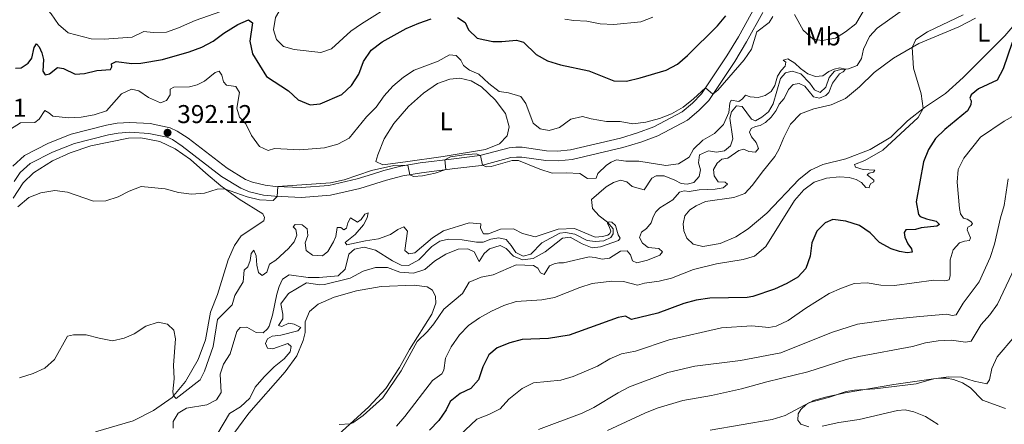
# Model space of a CAD drawing. Units: metres. Extents: x 629231 to 636230, y 4655593 to 4660358.
# Drawn here: x 630455 to 630838, y 4656229 to 4656386 of the extents above; entities that cross this region are included whole.
import ezdxf
from ezdxf.enums import TextEntityAlignment as Align

# ---------------------------------------------------------------- set-up
doc = ezdxf.new("R2010")
doc.units = ezdxf.units.M
doc.header["$MEASUREMENT"] = 0
doc.linetypes.add('DGN Style 3', pattern=[118.40234, 84.5731, -33.82924])
for name, color, linetype, lineweight in [('Entidades rústicas y varios', 7, 'Continuous', 0), ('Hidrografía', 7, 'Continuous', 0), ('Relieve y altimetría', 7, 'Continuous', 0), ('Textos de rotulación', 7, 'Continuous', 0), ('Viales y ferrocarril', 7, 'Continuous', 0)]:
    doc.layers.add(name, color=color, linetype=linetype, lineweight=lineweight)
doc.styles.add('Style-arial', font='arial.shx', dxfattribs={"bigfont": 'arialbig.shx'})
doc.styles.add('Style-arialn', font='arialn.shx', dxfattribs={"bigfont": 'arialnbig.shx'})

# ---------------------------------------------------------------- blocks, each defined once
blk = doc.blocks.new('5PATER')
at = {"layer": 'Relieve y altimetría', "linetype": 'Continuous', "lineweight": 0}
h = blk.add_hatch(color=250, dxfattribs=at)
edge = h.paths.add_edge_path()
edge.add_ellipse((0, 0), major_axis=(-1.1, -1.11), ratio=0.999422, start_angle=0, end_angle=360)

msp = doc.modelspace()

# ---------------------------------------------------------------- linework, layer by layer
at = {"layer": 'Entidades rústicas y varios', "color": 92, "linetype": 'Continuous', "lineweight": 0}
for points in [[(630850.88, 4656395.15, 399.41), (630837.8, 4656379.73, 398.14), (630821.63, 4656363.52, 396.24), (630814.68, 4656357.26, 395.69), (630806.62, 4656351.8, 395.03), (630799.98, 4656346.73, 394.64), (630793.44, 4656340.34, 394.37), (630785.49, 4656335.52, 394.08), (630775.93, 4656331.92, 393.63), (630767.06, 4656329.66, 393.18), (630762.26, 4656327.54, 393.08), (630757.8, 4656323.96, 392.92), (630745.24, 4656310.77, 392.5), (630738.06, 4656304.68, 392.18)], [(630738.06, 4656304.68, 392.18), (630733.25, 4656301.53, 392.16), (630727.16, 4656299.03, 392.02), (630720.36, 4656297.89, 391.92), (630716.63, 4656298.72, 391.76), (630714.2, 4656301.01, 391.6), (630712.98, 4656303.92, 391.42), (630712.76, 4656306.7, 391.39), (630713.43, 4656309.71, 391.44), (630715.28, 4656312.08, 391.44), (630717.82, 4656313.68, 391.42), (630721.41, 4656315.27, 391.52), (630732.48, 4656316.89, 391.81), (630736.66, 4656318.44, 391.95), (630739.75, 4656321.63, 392.02), (630743.45, 4656326.74, 392.26), (630748.38, 4656332.79, 392.31), (630749.99, 4656335.59, 392.34), (630751.87, 4656340.16, 392.42), (630754.5, 4656345.41, 392.66), (630758.39, 4656349.35, 392.79), (630763.57, 4656351.36, 392.89), (630770.31, 4656352.87, 393.32), (630775.87, 4656355.39, 393.82), (630781.25, 4656359.93, 393.95), (630787.01, 4656365.49, 394), (630794.46, 4656371.02, 394.48), (630804.36, 4656376.73, 395.19), (630819.96, 4656383.26, 396.51), (630826.37, 4656386.57, 397.14)], [(630619.51, 4656332.87, 390.68), (630604.76, 4656330.68, 390.34), (630596, 4656329.51, 390.47), (630593.31, 4656330.9, 390.58), (630594.1, 4656333.51, 390.76), (630596.53, 4656339.63, 391.47), (630600.33, 4656345.66, 391.81), (630606.01, 4656352.23, 392.31), (630611.82, 4656357.44, 392.97), (630617.21, 4656361.24, 393.2), (630622.04, 4656362.91, 393.07), (630625.97, 4656363.29, 393.18), (630630.33, 4656362.18, 393.36), (630634.32, 4656359.89, 393.39), (630639.68, 4656354.88, 393.26), (630643.67, 4656349.47, 392.81), (630645.14, 4656344.34, 392.26), (630644.39, 4656340.87, 392), (630641.39, 4656337.67, 391.57), (630635.93, 4656335.47, 390.89), (630619.51, 4656332.87, 390.68)], [(630452.31, 4656316.61, 390.34), (630456.14, 4656322.58, 390.45), (630460.17, 4656326.51, 390.71), (630467.55, 4656331.1, 390.95), (630474.48, 4656334.26, 391.11), (630482.44, 4656336.9, 391.95), (630497.16, 4656339.95, 391.76), (630501.94, 4656340.02, 391.76), (630509.29, 4656338.61, 391.84), (630515.33, 4656335.76, 391.61), (630521.26, 4656331.58, 391.08), (630527.13, 4656326.38, 390.82), (630532.97, 4656321.41, 390.13), (630540.13, 4656316.2, 389.5), (630549.39, 4656310.53, 388.66), (630550, 4656309.14, 388.69), (630549.73, 4656307.84, 388.56), (630540.87, 4656301.95, 388.29), (630538.29, 4656298.18, 388.03), (630535.81, 4656292.71, 387.74), (630531.68, 4656279.23, 387.24), (630529.04, 4656272.36, 386.64), (630527.07, 4656261.52, 386.19), (630524.15, 4656253.93, 385.95), (630519.32, 4656245.34, 385.59), (630514.05, 4656239.17, 384.93), (630506.86, 4656234.11, 384.38), (630498.9, 4656230.13, 383.64), (630484.27, 4656225.76, 382.85)], [(630535.84, 4656222.19, 387.05), (630543.86, 4656233.07, 387.34), (630558.04, 4656249.18, 387.39), (630562.6, 4656255.31, 387.58), (630564.98, 4656261.35, 387.47), (630565.75, 4656264.41, 387.55), (630565.82, 4656268.52, 387.6), (630567.54, 4656272.61, 387.58), (630570.9, 4656275.41, 387.6), (630577.13, 4656278.09, 387.68), (630585.76, 4656280.57, 387.65), (630595.38, 4656282.28, 387.76), (630608.2, 4656282.76, 388.39), (630613.2, 4656282.1, 388.89), (630615.27, 4656280.82, 388.92), (630616.51, 4656278.39, 388.94), (630616.64, 4656275.82, 388.99), (630615, 4656271.54, 389.36), (630606.33, 4656257.82, 389.63), (630602.46, 4656250.82, 389.55), (630597.2, 4656242.58, 389.47), (630590.52, 4656235.52, 389.68), (630575.76, 4656222.07, 390.33)], [(630757.33, 4656230.39, 420.78), (630757.39, 4656232.75, 420.38), (630758.54, 4656234.44, 420.2), (630760.57, 4656236.48, 420.01), (630763.38, 4656237.96, 419.98), (630768.59, 4656239.42, 419.96), (630775.73, 4656240.91, 420.06), (630794.6, 4656244.19, 419.88), (630807.29, 4656246.02, 419.91), (630811.96, 4656246.63, 420.06), (630815.13, 4656246.66, 420.17), (630817.88, 4656246.15, 420.27), (630821.38, 4656244.8, 420.54), (630824.44, 4656242.92, 420.99), (630829.06, 4656238.05, 421.38), (630838.07, 4656234.86, 421.7)], [(630811.87, 4656228.7, 422.02), (630807.01, 4656231.73, 421.83), (630802.45, 4656233.62, 421.49), (630799.01, 4656234.34, 421.38), (630796.13, 4656234.04, 421.36), (630781.14, 4656230.59, 421.83), (630773.29, 4656229.38, 421.86), (630766.72, 4656227.96, 421.91)], [(630761.56, 4656227.72, 421.73), (630758.45, 4656228.75, 421.38), (630757.33, 4656230.39, 420.78)]]:
    msp.add_polyline3d(points, dxfattribs=at)
at = {"layer": 'Hidrografía', "color": 142, "linetype": 'DGN Style 3', "lineweight": 13}
for points in [[(630647.69, 4656295.54, 383.58), (630650.51, 4656294.05, 383.61), (630653.56, 4656294.79, 383.79), (630657.77, 4656299.19, 384.05), (630664.75, 4656303.07, 384.16), (630667.06, 4656303.28, 384.24), (630670.68, 4656302.58, 384.34), (630675.39, 4656300.17, 384.45), (630678.53, 4656299.77, 384.47), (630681.95, 4656300.06, 384.61), (630684.67, 4656301.3, 384.68), (630685.58, 4656302.71, 384.71), (630685.5, 4656304.71, 384.74), (630683.37, 4656307.32, 385), (630680.11, 4656309.74, 385.05), (630677.49, 4656312.66, 385.16), (630677.1, 4656316.04, 385.21), (630682.82, 4656320.97, 385.29), (630685.63, 4656322.75, 385.39), (630688.33, 4656323.59, 385.45), (630690.8, 4656322.94, 385.47), (630692.86, 4656321.09, 385.68), (630697.62, 4656319.86, 385.74), (630700.54, 4656324.36, 385.76), (630702.3, 4656325.25, 385.82), (630705.34, 4656325.27, 385.87), (630709.47, 4656323.67, 386.08), (630711.94, 4656322.33, 386.29), (630714.36, 4656322.07, 386.42), (630716.85, 4656322.69, 386.55), (630718.97, 4656325.07, 386.66), (630719.48, 4656327.62, 386.74), (630718.74, 4656330.4, 386.82), (630719.09, 4656333.41, 386.85), (630722.55, 4656335.02, 386.82), (630725.65, 4656334.51, 386.85), (630728.76, 4656334.99, 386.92), (630731.09, 4656336.97, 387.14), (630732.12, 4656339.71, 387.14), (630730.84, 4656347.65, 387.11), (630731.58, 4656350.14, 387.14), (630733.45, 4656352.51, 387.21), (630735.67, 4656352.18, 387.32), (630739.33, 4656347.28, 387.58), (630740.92, 4656346.72, 387.58), (630743.34, 4656348.07, 387.64), (630745.95, 4656350.23, 387.79), (630747.7, 4656353.28, 387.85), (630750.58, 4656363.07, 388.35), (630752.57, 4656365.27, 388.59), (630755.09, 4656365.94, 388.72), (630758.54, 4656364.88, 388.9), (630761.96, 4656361.28, 389.03), (630763.79, 4656358.78, 389.09), (630765.98, 4656357.74, 389.14), (630768.25, 4656359.74, 389.4), (630769.55, 4656363.56, 389.67), (630771.64, 4656365.95, 389.72), (630774.05, 4656366.64, 389.9), (630776.99, 4656366.89, 390.06), (630780.42, 4656368.23, 390.35), (630782.03, 4656370.88, 390.35), (630782.9, 4656374.5, 390.41), (630785.13, 4656379.41, 390.48), (630788.11, 4656382.68, 390.56), (630797.14, 4656389.05, 390.96)], [(630514.43, 4656227.25, 380), (630514.51, 4656229.81, 380.03), (630516.4, 4656233.02, 380.19), (630519.61, 4656234.94, 380.21), (630527.6, 4656236.32, 380.27), (630531.36, 4656238.26, 380.42), (630533.17, 4656241.07, 380.58), (630532.74, 4656248.27, 380.66), (630534, 4656252.08, 380.74), (630536.7, 4656256.16, 380.92), (630539.3, 4656264.74, 381.11), (630540.6, 4656266.3, 381.11), (630543.07, 4656266.45, 381.13), (630546.75, 4656264.42, 381.06), (630549.52, 4656264.24, 381), (630551.17, 4656265.86, 381.11), (630551.76, 4656266.89, 381.13), (630553.05, 4656271.2, 381.24), (630554.8, 4656279.35, 381.37), (630555.76, 4656282.23, 381.48), (630556.93, 4656285.07, 381.63), (630559.64, 4656286.87, 381.71), (630567, 4656285.8, 381.71), (630571.21, 4656285.74, 381.74), (630578.66, 4656286.41, 381.98), (630581.34, 4656288.97, 382), (630582.73, 4656294.84, 382.16), (630585.04, 4656296.8, 382.19), (630588.72, 4656297.51, 382.24), (630593.21, 4656296.46, 382.34), (630599.78, 4656292.28, 382.37), (630603.06, 4656290.63, 382.45), (630605.96, 4656290.4, 382.5), (630610.05, 4656292.6, 382.71), (630615.02, 4656297.78, 382.97), (630618.12, 4656299.93, 383.11), (630621.53, 4656300.73, 383.11), (630626.83, 4656300.47, 383.08), (630632.42, 4656299.49, 383.13), (630634.95, 4656299.46, 383.21), (630638, 4656300.67, 383.37), (630641.06, 4656301.16, 383.55), (630643.88, 4656300.52, 383.71), (630645.89, 4656298.23, 383.66), (630647.69, 4656295.54, 383.58)]]:
    msp.add_polyline3d(points, dxfattribs=at)
at = {"layer": 'Relieve y altimetría', "color": 36, "linetype": 'Continuous', "lineweight": 0, "flags": 128}
for points, elevation in [([(630450.38, 4656390), (630455.46, 4656389.87), (630460.39, 4656391.1), (630465.1, 4656390.42), (630467.05, 4656388.29), (630469.86, 4656384.07), (630473.65, 4656380.81), (630482.66, 4656378.59), (630487.66, 4656378.46), (630498.55, 4656379.22), (630503.06, 4656381.41), (630506.74, 4656381.01), (630511.87, 4656381.09), (630516.57, 4656382.78), (630523.1, 4656385.68), (630532.98, 4656389.11), (630535.03, 4656391.64), (630539.21, 4656393.79), (630544.09, 4656394.85), (630554.92, 4656394.96), (630557.41, 4656393.15), (630556.86, 4656391.18), (630554.31, 4656386.86)], 405), ([(630554.31, 4656386.86), (630553.45, 4656382.09), (630554.66, 4656378.25), (630557.43, 4656375.6), (630561.48, 4656374.34), (630571.89, 4656373.27), (630576.01, 4656374.68), (630583.57, 4656381.46), (630587.66, 4656384.34), (630600.54, 4656392.34)], 405), ([(630756.04, 4656387.97), (630759.43, 4656381.91), (630763.23, 4656378.46), (630766.73, 4656377.9), (630771.96, 4656378.84), (630775.89, 4656381.27), (630779.86, 4656384.34), (630785.34, 4656393.54)], 395), ([(630821.65, 4656387.87), (630807.69, 4656381.3), (630803.14, 4656378.3), (630801.73, 4656375.22), (630802.33, 4656367.12), (630805.3, 4656357.18), (630806.1, 4656351.41), (630804.08, 4656348.02), (630790.37, 4656335.27), (630783.33, 4656331.21), (630779.33, 4656329.7), (630779.78, 4656328.62), (630782.74, 4656327.81), (630787.31, 4656327.46), (630786.75, 4656326.66), (630785.08, 4656326.38), (630784.33, 4656325.73), (630786.82, 4656323.67), (630786.88, 4656322.91), (630785.65, 4656322.33), (630785.23, 4656321.45), (630785.1, 4656320.57), (630783.79, 4656320.8), (630782.03, 4656322.69), (630779.96, 4656323.93), (630777.27, 4656324.64), (630773.5, 4656324.89), (630768.52, 4656324.42), (630763.73, 4656322.78), (630759.71, 4656319.8), (630756.08, 4656315.76), (630744.89, 4656297.85), (630740.48, 4656294.01), (630736.02, 4656292.74), (630725.73, 4656291.13), (630716.8, 4656288.88), (630708.25, 4656285.47), (630703.39, 4656284.32), (630697.78, 4656283.55), (630695.04, 4656282.76), (630689.54, 4656284.26), (630685.07, 4656284.31), (630677.41, 4656283.43), (630672.56, 4656281.94), (630662.68, 4656278.07), (630657.77, 4656277.13), (630647.89, 4656276.47), (630642.98, 4656274.88)], 395), ([(630551.45, 4656335.09), (630553.89, 4656335.95), (630563.78, 4656335.44), (630573.38, 4656336.2), (630578.56, 4656337.55), (630582.95, 4656339.95), (630589.67, 4656348.19), (630593.41, 4656351.95), (630596.54, 4656356.34), (630599.85, 4656360.09), (630604, 4656363.62), (630608.2, 4656366.34), (630617.5, 4656369.88), (630621.9, 4656372.3), (630624.49, 4656372.04), (630626.28, 4656370.24), (630627.41, 4656368.19), (630629.68, 4656366.31), (630633.34, 4656364.77), (630637.23, 4656361.14), (630641.16, 4656358.06), (630644.8, 4656357.54), (630649.66, 4656356.15), (630651.6, 4656353.45), (630654.46, 4656345.82), (630657.15, 4656343.54), (630660.71, 4656342.91), (630664.7, 4656344.13), (630669.09, 4656347.28), (630673.56, 4656348.35), (630676.98, 4656347.41), (630682.94, 4656346.39), (630688.29, 4656346.35), (630693.22, 4656345.55), (630698.25, 4656346.13), (630703.59, 4656347.52), (630708.25, 4656349.34), (630712.8, 4656352), (630716.82, 4656355.17), (630721.43, 4656359.49), (630724.34, 4656357.05), (630726.19, 4656358.6), (630736.42, 4656370.44), (630739.28, 4656374.54), (630741.34, 4656381.27), (630746.12, 4656384.84), (630747.55, 4656387.18)], 395), ([(630666.77, 4656386.22), (630670.27, 4656385.67), (630675.28, 4656385.45), (630680.48, 4656384.37), (630685.81, 4656384.1), (630696.31, 4656385.18), (630701, 4656386.93)], 405), ([(630454.1, 4656313.27), (630458.36, 4656316.93), (630463.01, 4656318.75), (630468.51, 4656319.56), (630473.47, 4656318.96), (630483.55, 4656315.39), (630488.3, 4656315.62), (630493.08, 4656317.09), (630497.35, 4656319.36), (630502.04, 4656321.14), (630511.38, 4656320.2), (630516.53, 4656318.86), (630521.64, 4656318.15), (630526.73, 4656318.51), (630531.64, 4656320.14), (630534.5, 4656320.29), (630543.26, 4656317.15), (630548.11, 4656315.94), (630553.36, 4656315.73), (630554.86, 4656317.3), (630555.12, 4656321.13), (630575.69, 4656322.61), (630580.93, 4656323.74), (630591.59, 4656327.42), (630600.24, 4656329.26), (630605.73, 4656329.47), (630606.45, 4656325.71), (630607.92, 4656325.03), (630611.41, 4656325.33), (630616.31, 4656326.27), (630620.54, 4656327.72), (630620.04, 4656331.52), (630622.36, 4656332.67), (630627.67, 4656333.46), (630632.32, 4656333.8), (630633.98, 4656333.23), (630634.7, 4656329.46), (630636.26, 4656328.8), (630638.12, 4656328.95), (630646.27, 4656331.21), (630648.72, 4656331.3), (630657.09, 4656327.9), (630661.86, 4656326.38), (630667.31, 4656326.5), (630672.59, 4656326.2), (630675.55, 4656324.31), (630678.87, 4656324.4), (630679.62, 4656326.19), (630682.99, 4656329.46), (630684.77, 4656330.61), (630686.8, 4656331.46), (630690.43, 4656330.94), (630695.48, 4656330.94), (630706, 4656329.29), (630710.95, 4656329.96), (630715.11, 4656332.52), (630716.72, 4656335.7), (630720.39, 4656339.1), (630724.91, 4656341.72), (630728.43, 4656345.27), (630730.44, 4656349.89), (630730.93, 4656353.57), (630731.43, 4656354.69), (630734.4, 4656354.2), (630735.87, 4656355.17), (630737.01, 4656356.68), (630738.75, 4656355.98), (630741.91, 4656355.77), (630744.58, 4656356.47), (630746.99, 4656358.06), (630748.38, 4656360.46), (630749.38, 4656364.09), (630750.79, 4656366.28), (630752.43, 4656367.87), (630752.61, 4656369.49), (630751.58, 4656370.24), (630753.39, 4656370.81), (630756.13, 4656369.07), (630758.36, 4656367), (630761.19, 4656364.99)], 390), ([(630451.24, 4656343.38), (630455.16, 4656345.91), (630460.65, 4656346), (630462.41, 4656347.31), (630464.54, 4656350.64), (630466.13, 4656349.81), (630467.76, 4656348.45), (630473.76, 4656347.78), (630478.75, 4656348.06), (630483.84, 4656348.96), (630488.59, 4656350.51), (630494.42, 4656357.16), (630498.29, 4656358.97), (630501.16, 4656358.35), (630504.87, 4656355.75), (630509.56, 4656353.68), (630511.95, 4656354.54), (630513.33, 4656356.83), (630513.34, 4656359.01), (630514.7, 4656359.81), (630520.78, 4656359.93), (630523.88, 4656360.63), (630526.69, 4656362.04), (630530.76, 4656365.47), (630532.42, 4656366.01), (630533.35, 4656364.39), (630534.09, 4656361.87), (630535.25, 4656360.52), (630538.88, 4656359.99), (630540.34, 4656357.73), (630539.22, 4656351.64), (630540.26, 4656348.05), (630542.79, 4656345.44), (630545, 4656340.96), (630547.99, 4656336.74), (630551.45, 4656335.09)], 395), ([(630761.19, 4656364.99), (630764.17, 4656363.95), (630767.01, 4656364.12), (630769.32, 4656365.85), (630771.4, 4656366.81), (630773.67, 4656367.25), (630775.82, 4656366.79), (630774.91, 4656365.7), (630773.48, 4656364.91), (630770.74, 4656361.29), (630769.43, 4656357.66), (630768.23, 4656356.57), (630765.71, 4656355.53), (630763.38, 4656356.01), (630760.07, 4656360.09), (630757.79, 4656361.24), (630755.45, 4656360.74), (630753.7, 4656358.79), (630751.98, 4656355.4), (630750.12, 4656353.16), (630748.88, 4656350.7), (630747.02, 4656348.09), (630744.79, 4656345.96), (630742.67, 4656344.81), (630740.9, 4656344.48), (630739.21, 4656343.65), (630738.56, 4656342.29), (630739.32, 4656340.41), (630741.13, 4656338.23), (630742.03, 4656335.91), (630740.91, 4656334.51), (630738.27, 4656334.79), (630736.34, 4656335.69), (630734.42, 4656335.11), (630730.05, 4656332.17), (630727.83, 4656331.73), (630725.97, 4656330.26), (630724.56, 4656327.73), (630724.82, 4656325.32), (630726.38, 4656322.99), (630729.06, 4656322.83), (630730.01, 4656322.04), (630728.26, 4656320.58), (630725.23, 4656320.06), (630718.93, 4656319.82), (630715.14, 4656319.24), (630713.19, 4656319.46), (630711.32, 4656318.96), (630708.72, 4656315.96), (630703.73, 4656312.85), (630702.08, 4656311.33), (630701.03, 4656309.36), (630700.34, 4656307.07), (630698.45, 4656304.88), (630696.52, 4656303.37), (630695.75, 4656301.37), (630696.98, 4656299.18), (630699.14, 4656297.44), (630703.34, 4656297.04), (630704.75, 4656295.71), (630703.67, 4656294.52), (630698.89, 4656292.51), (630694.76, 4656291.47), (630693.07, 4656292.22), (630692.22, 4656294.6), (630690.93, 4656296.1), (630688.34, 4656296), (630684.11, 4656293.26), (630681.23, 4656292.88), (630678.54, 4656293.6), (630676.15, 4656293.81), (630666.26, 4656291.42), (630664.36, 4656291.43), (630662.61, 4656291.12), (630660.77, 4656290.26), (630658.66, 4656287), (630657.24, 4656287.64), (630656.2, 4656289.37), (630654.52, 4656290.45), (630647.81, 4656290.72), (630638.9, 4656286.82), (630634.17, 4656285.89), (630629.56, 4656283.92), (630626.99, 4656279.57), (630619.71, 4656273.46), (630615.87, 4656267.75), (630613.34, 4656264.75), (630609.34, 4656260.95), (630603.1, 4656249.51), (630596.01, 4656239.01), (630588.41, 4656232.14), (630584.27, 4656229.35), (630583.28, 4656228.93), (630579.03, 4656228.59)], 390), ([(630841.88, 4656349.02), (630837.5, 4656346.6), (630828.4, 4656340.31), (630821.87, 4656332.18), (630819.62, 4656327.71), (630819.27, 4656322.89), (630820.16, 4656312.63), (630820.61, 4656310.48), (630821.67, 4656308.88), (630823.1, 4656308.4), (630824.56, 4656307.57), (630825.25, 4656306.8), (630824.72, 4656306), (630823.36, 4656305.35)], 405), ([(630839.03, 4656324.1), (630837.5, 4656313.78), (630836.09, 4656308.99), (630833.81, 4656298.71), (630832.05, 4656293.59), (630827.86, 4656284.1), (630821.65, 4656275.76), (630818.91, 4656271.27), (630817.31, 4656271.01), (630815.22, 4656271.53), (630804.79, 4656270.56), (630794.34, 4656269.56), (630780.46, 4656267.66), (630770.37, 4656264.38), (630750.73, 4656256.46), (630735.1, 4656253.47), (630717.22, 4656251.36), (630706.77, 4656248.81), (630691.92, 4656243.23), (630687.47, 4656240.95), (630678.08, 4656235.22), (630673.55, 4656233.09), (630656.53, 4656226.71)], 410), ([(630562.53, 4656302.18), (630562.22, 4656304.43), (630561.11, 4656305.41), (630561.88, 4656306.32), (630564.6, 4656306.24), (630566.61, 4656304.64), (630566.82, 4656302.05), (630565.86, 4656299.22), (630566.22, 4656296.31), (630568.69, 4656294.41), (630572.49, 4656294.18), (630574.68, 4656295.9), (630576.79, 4656299.69), (630577.68, 4656301.7), (630578.19, 4656305.22), (630579.66, 4656305.18), (630580.86, 4656304.31), (630581.88, 4656304.95), (630582.38, 4656307), (630583.4, 4656308.94), (630586.13, 4656307.31), (630587.61, 4656308.37), (630589.05, 4656310.43), (630590.29, 4656310.93), (630589.95, 4656308.92), (630588.54, 4656306.31), (630585.29, 4656302.51), (630581.4, 4656299.33), (630581.97, 4656298.46), (630589.22, 4656300.05), (630594.32, 4656300.76), (630599, 4656302.49), (630601.85, 4656304.41), (630604.17, 4656305.5), (630605.58, 4656303.8), (630604.5, 4656296.23), (630606.13, 4656295.01), (630608.46, 4656295.39), (630615.32, 4656301.25), (630619.56, 4656303.91), (630629.6, 4656307.08), (630634.06, 4656306.68), (630633.98, 4656304.97), (630635.09, 4656302.75), (630637.12, 4656302.78), (630641.76, 4656304.58), (630646.77, 4656304.75), (630650.32, 4656302.85), (630655.18, 4656301.58), (630664.1, 4656304.53), (630670.48, 4656304.84), (630678.59, 4656301.47), (630681.39, 4656301.71), (630683.42, 4656302.27), (630684.18, 4656302.91), (630684.57, 4656303.74), (630684.02, 4656305.61), (630683.34, 4656306.77), (630683.37, 4656307.32), (630684.16, 4656307.4), (630685.03, 4656307.23), (630686.45, 4656305.95), (630687.42, 4656302.38), (630688.31, 4656301.13), (630687.64, 4656300.18), (630680.56, 4656297.65), (630677.34, 4656297.31), (630673.46, 4656298.83), (630668.88, 4656301.51), (630665.79, 4656301.07), (630659.09, 4656295.77), (630654.46, 4656293.13), (630650.3, 4656292.7), (630646.74, 4656294.13), (630643.96, 4656297.07), (630641.65, 4656298.21), (630637.42, 4656296.88), (630635.36, 4656295.16), (630633.43, 4656292.05), (630631.46, 4656295.79), (630629.05, 4656296.93), (630625.27, 4656296.74), (630620.45, 4656294.86), (630616.14, 4656292.08), (630612.3, 4656288.84), (630607.94, 4656287.51), (630602.64, 4656287.84), (630597.77, 4656289.69), (630593.12, 4656289.63), (630588.33, 4656288.2), (630583.31, 4656285.57), (630573.26, 4656283.05), (630571.45, 4656282.98), (630566.29, 4656283.74), (630559.3, 4656279.53), (630556.36, 4656275.54), (630557.11, 4656271.47), (630557.13, 4656269.76), (630555.42, 4656267.14), (630556.75, 4656266.8), (630559.49, 4656267.99)], 385), ([(630823.36, 4656305.35), (630823.17, 4656304.25), (630824.43, 4656301.25), (630824.03, 4656300.16), (630822.09, 4656299.9), (630820.21, 4656299.24), (630817.74, 4656296.59), (630816.52, 4656292.7), (630816.49, 4656286.54), (630816.15, 4656284.91), (630814.41, 4656284.5), (630810.24, 4656284.72), (630794.86, 4656282.71), (630789.54, 4656282.85), (630784.25, 4656283.71), (630779.25, 4656283.48), (630774.26, 4656281.69), (630769.56, 4656279.55), (630760.41, 4656273.86), (630753.63, 4656269.01), (630748.88, 4656266.84), (630746.04, 4656266.33), (630739.38, 4656267.05), (630727.6, 4656266.17), (630707.31, 4656261.58), (630694.19, 4656257.1), (630688.84, 4656256.11), (630684.25, 4656254.12), (630679.44, 4656251.3), (630669.98, 4656247.25), (630665.16, 4656245.94), (630654.63, 4656244.84), (630650.12, 4656242.69), (630644.99, 4656238.43), (630641.61, 4656234.75), (630637.23, 4656232.49), (630632.51, 4656230.76), (630625.82, 4656224.33)], 405), ([(630454.81, 4656246.83), (630460.04, 4656248.42), (630464.56, 4656250.56), (630468.37, 4656253.86), (630473.46, 4656262.99), (630475.73, 4656263.51), (630480.73, 4656263.53), (630485.76, 4656262.16), (630490.93, 4656261.21), (630495.41, 4656262.16), (630499.29, 4656263.85), (630503.82, 4656266.88), (630508.6, 4656268.37), (630512.26, 4656267.64), (630514.7, 4656265.27), (630515.44, 4656261.99), (630514.68, 4656251.69), (630514.93, 4656246.44), (630514.36, 4656241.45), (630514.61, 4656239.83), (630515.63, 4656238.79), (630525.03, 4656246.05), (630526.71, 4656249.33), (630530.04, 4656259), (630531.73, 4656269.42), (630537.46, 4656275.18), (630538.42, 4656278.75), (630541.65, 4656284.09), (630542.12, 4656288.64), (630543.56, 4656289.98), (630544.46, 4656292.39), (630544.82, 4656295.11), (630545.85, 4656296.37), (630546.81, 4656294.22), (630547.06, 4656290.55), (630547.65, 4656287.76), (630549.04, 4656286.58), (630550.94, 4656287.84), (630551.97, 4656290.96), (630554.43, 4656292.51), (630559.32, 4656297.08), (630561.5, 4656299.7), (630562.53, 4656302.18)], 385), ([(630841.66, 4656289.66), (630834.9, 4656275.46), (630831.93, 4656271.21), (630828.55, 4656267.53), (630824.69, 4656261.1), (630822.5, 4656260.67), (630817.02, 4656261.46), (630811.89, 4656261.17), (630806.96, 4656260.33), (630801.89, 4656258.91), (630781.01, 4656255.04), (630776.15, 4656253.85), (630761.22, 4656249.15), (630745.27, 4656245.28), (630735.41, 4656242.48), (630723.78, 4656239.9), (630712.62, 4656237.93), (630702.7, 4656235.05), (630697.85, 4656233.1), (630683.27, 4656226.31)], 415), ([(630642.98, 4656274.88), (630638.2, 4656272.76), (630633.52, 4656270.15), (630629.31, 4656267.08), (630625.86, 4656263.45), (630622.59, 4656258.86), (630620.34, 4656254.39), (630619.73, 4656249.71), (630618.87, 4656248.36), (630615.24, 4656245.79), (630604.5, 4656231.75), (630601.25, 4656227.96)], 395), ([(630559.49, 4656267.99), (630561.59, 4656267.6), (630564.14, 4656266.34), (630562.98, 4656265.05), (630556.34, 4656263.41), (630553.04, 4656262.93), (630551.21, 4656261.99), (630550.42, 4656260.09), (630551.15, 4656258.33), (630553.27, 4656258.05), (630559.05, 4656260.18), (630560.42, 4656258.97), (630560.03, 4656256.83), (630557.64, 4656254.15), (630553.74, 4656251.02), (630549.82, 4656247.2), (630546.41, 4656243.22), (630544.3, 4656238.84), (630540.65, 4656235.53), (630536.41, 4656232.87), (630531.84, 4656225.23)], 385), ([(630841.7, 4656262.97), (630834.86, 4656254.96), (630832.71, 4656250.45), (630831.85, 4656245.97), (630830.84, 4656244.48), (630825.88, 4656245.49), (630820.97, 4656247.04), (630815.96, 4656247.2), (630810.07, 4656246.38), (630803.36, 4656244.39), (630787.27, 4656242.5), (630779.3, 4656242.04), (630776.17, 4656241.49), (630769.22, 4656239.12), (630761.82, 4656237.14), (630752.45, 4656232.09), (630747.4, 4656230.62)], 420), ([(630747.4, 4656230.62), (630723.23, 4656226.42)], 420)]:
    msp.add_lwpolyline(points, dxfattribs=dict(at, elevation=elevation))
at = {"layer": 'Relieve y altimetría', "color": 36, "linetype": 'Continuous', "lineweight": 30, "elevation": 400, "flags": 128}
for points in [[(630625.08, 4656386.88), (630627.98, 4656384.95), (630629.33, 4656382.01), (630632.68, 4656378.75), (630635.62, 4656378.21), (630638.73, 4656377.53), (630642.23, 4656377.47), (630647.93, 4656377.99), (630650.65, 4656377.24), (630655.62, 4656372.48), (630659.96, 4656369.99), (630665.12, 4656368.48), (630676.03, 4656366.11), (630685.78, 4656362.27), (630690.78, 4656362.07), (630695.98, 4656363.32), (630706.12, 4656366.42), (630710.55, 4656368.72), (630714.39, 4656372.09), (630726.08, 4656383.54), (630729.3, 4656387.51)], [(630453.22, 4656367.2), (630455.4, 4656367.29), (630458.11, 4656369.09), (630459.53, 4656371.04), (630460.44, 4656375.21), (630461.3, 4656376.53), (630462.38, 4656375.42), (630463.47, 4656373.04), (630464.08, 4656370.54), (630463.82, 4656366.01), (630464.67, 4656364.52), (630466.47, 4656364.93), (630469.57, 4656367.43), (630471.85, 4656367.05), (630476.33, 4656364.82), (630480.01, 4656365.04), (630484.87, 4656366.21), (630490.1, 4656366.67), (630490.64, 4656367.64), (630490.54, 4656368.87), (630492.29, 4656369.76), (630498.45, 4656369.01), (630501.86, 4656369.13), (630510.39, 4656370.45), (630520.74, 4656373.46), (630525.58, 4656375.31), (630529.99, 4656377.67), (630534.24, 4656380.71), (630539.69, 4656384.05), (630543.74, 4656385.95), (630545.37, 4656384.78), (630544.3, 4656377.58), (630545.29, 4656372.73), (630550.71, 4656363.93), (630559.27, 4656358.34), (630563.1, 4656354.86), (630567.76, 4656352.9), (630571.61, 4656353.24), (630580.12, 4656356.91), (630583.87, 4656360.43), (630586.71, 4656364.86), (630588.43, 4656369.67)], [(630588.43, 4656369.67), (630591.46, 4656374.13), (630595.77, 4656377.36), (630605.08, 4656382.61), (630609.94, 4656384.68), (630614.79, 4656386.35)], [(630840.61, 4656377.11), (630837.1, 4656366.88), (630834.78, 4656362.44), (630827.61, 4656359.1), (630824.75, 4656356.82), (630824.25, 4656355.52), (630824.73, 4656354.41), (630824.56, 4656352.92), (630823.29, 4656350.59), (630814.46, 4656343.26), (630810.87, 4656339.77), (630808.07, 4656335.57), (630806.24, 4656330.71), (630803.35, 4656315.15), (630804.25, 4656310.28), (630804.89, 4656309.49), (630807.28, 4656308.52), (630811.07, 4656307.61), (630812.42, 4656306.38), (630811.39, 4656305.68), (630805.3, 4656305.05), (630803.09, 4656304.43), (630799.37, 4656304.36), (630798.63, 4656303.26), (630798.93, 4656301.51), (630800.03, 4656298.83), (630801.46, 4656296.95), (630801.81, 4656295.59), (630799.79, 4656295.35)], [(630799.79, 4656295.35), (630796.85, 4656295.87), (630793.63, 4656296.97), (630789.05, 4656299.39), (630785.44, 4656303.19), (630781.27, 4656305.93), (630775.97, 4656307.68), (630770.93, 4656308.34), (630767.9, 4656307.03), (630764.68, 4656303.8), (630762.74, 4656299.25), (630762.09, 4656294.03), (630760.43, 4656289.24), (630757.32, 4656285.96), (630753, 4656283.43), (630748.3, 4656281.28), (630739.83, 4656278.41), (630737.6, 4656278.05), (630723.18, 4656277.69), (630717.83, 4656276.96), (630713, 4656275.64), (630702.84, 4656271.9), (630692.7, 4656269.43), (630690.28, 4656270.76), (630687.46, 4656270.23), (630668.44, 4656263.4), (630660.34, 4656262.01), (630650.19, 4656261.67), (630645.34, 4656260.43), (630640.43, 4656258.48), (630637.23, 4656255.76), (630634.9, 4656251.01), (630633.22, 4656246.02), (630630.27, 4656242.69), (630626.1, 4656240.65), (630622.11, 4656237.63), (630620.62, 4656234.32), (630617.72, 4656230.25), (630614.19, 4656226.47)]]:
    msp.add_lwpolyline(points, dxfattribs=at)
at = {"layer": 'Viales y ferrocarril', "color": 250, "linetype": 'DGN Style 3', "lineweight": 0}
msp.add_polyline3d([(630452.13, 4656329.09, 391.66), (630456.67, 4656333.21, 391.86), (630466, 4656337.94, 392.07), (630474.88, 4656341.54, 392.41), (630488.58, 4656344.99, 392.8), (630492.7, 4656345.72, 392.81), (630497.69, 4656346.05, 392.62), (630505.5, 4656345.58, 392.37), (630513.31, 4656343.97, 392.12), (630516.08, 4656342.71, 392.02), (630520.26, 4656339.95, 391.71), (630535.51, 4656328.23, 390.74), (630542.58, 4656323.88, 390.49), (630545.37, 4656322.77, 390.41), (630550.25, 4656321.62, 390.19), (630554.28, 4656321.16, 390.02), (630564.27, 4656320.75, 389.79), (630575.05, 4656321.52, 389.68), (630586.07, 4656324.11, 389.72), (630591.96, 4656325.95, 389.83), (630596.34, 4656327.32, 389.91), (630602.97, 4656328.99, 389.99), (630610.5, 4656330.32, 390.02), (630623.56, 4656331.96, 389.99), (630633.64, 4656333.14, 389.99), (630645.13, 4656336.16, 390.23), (630647.73, 4656336.39, 390.31), (630650.19, 4656336.4, 390.36), (630659.61, 4656335.05, 390.94), (630663.93, 4656334.89, 391.26), (630668.9, 4656335.37, 391.42), (630688.33, 4656339.95, 392.2), (630695.05, 4656342, 392.84), (630701.39, 4656344.32, 393.65), (630712.3, 4656350.15, 394.42), (630716.36, 4656353.55, 394.9), (630719.85, 4656357.13, 394.94), (630729.74, 4656371.87, 395.32), (630734.2, 4656379.36, 395.82), (630740.65, 4656390.82, 396.05)], dxfattribs=at)
at = {"layer": 'Viales y ferrocarril', "color": 250, "linetype": 'Continuous', "lineweight": 0}
msp.add_polyline3d([(630452.73, 4656323.09, 391.62), (630455.06, 4656326.57, 391.66), (630458.86, 4656330.03, 391.86), (630467.59, 4656334.45, 392.07), (630476.07, 4656337.89, 392.41), (630489.38, 4656341.24, 392.8), (630493.16, 4656341.91, 392.81), (630497.7, 4656342.2, 392.62), (630505, 4656341.77, 392.37), (630512.11, 4656340.3, 392.12), (630514.22, 4656339.35, 392.02), (630518.03, 4656336.83, 391.71), (630533.33, 4656325.07, 390.74), (630540.85, 4656320.45, 390.49), (630544.21, 4656319.1, 390.41), (630549.6, 4656317.83, 390.19), (630553.99, 4656317.33, 390.02), (630564.33, 4656316.91, 389.79), (630575.63, 4656317.72, 389.68), (630587.08, 4656320.41, 389.72), (630597.38, 4656323.62, 389.91), (630603.77, 4656325.24, 389.99), (630611.07, 4656326.52, 390.02), (630624.03, 4656328.16, 389.99), (630634.37, 4656329.37, 389.99), (630645.81, 4656332.37, 390.23), (630647.95, 4656332.56, 390.31), (630649.99, 4656332.57, 390.36), (630659.35, 4656331.23, 390.94), (630664.1, 4656331.06, 391.26), (630669.55, 4656331.59, 391.42), (630689.33, 4656336.25, 392.2), (630696.25, 4656338.35, 392.84), (630702.92, 4656340.8, 393.65), (630714.4, 4656346.93, 394.42), (630718.88, 4656350.68, 394.9), (630722.72, 4656354.63, 394.94), (630732.85, 4656369.72, 395.32), (630737.39, 4656377.33, 395.82), (630743.78, 4656388.71, 396.05)], dxfattribs=at)

# ---------------------------------------------------------------- block references
at = {"layer": 'Relieve y altimetría', "color": 250, "linetype": 'Continuous', "lineweight": 0}
msp.add_blockref('5PATER', (630512.3, 4656342.04, 392.12), dxfattribs=at)

# ---------------------------------------------------------------- texts
at = {"layer": 'Entidades rústicas y varios', "color": 92, "linetype": 'Continuous', "lineweight": 0, "style": 'Style-arialn'}
for s, p in [('L', (630829.58, 4656380.92, 397.38)), ('Mb', (630767.2, 4656379.45, 395.17)), ('L', (630620.61, 4656346.46, 391.77))]:
    msp.add_text(s, height=7, dxfattribs=at).set_placement(p, align=Align.MIDDLE_CENTER)
at = {"layer": 'Textos de rotulación', "color": 250, "linetype": 'Continuous', "lineweight": 0, "style": 'Style-arial'}
for s, p in [('399.01', (630428.3, 4656348.26, 399.01)), ('392.12', (630516.05, 4656345.79, 392.12))]:
    msp.add_text(s, height=7, dxfattribs=at).set_placement(p)

doc.saveas('drawing.dxf')
